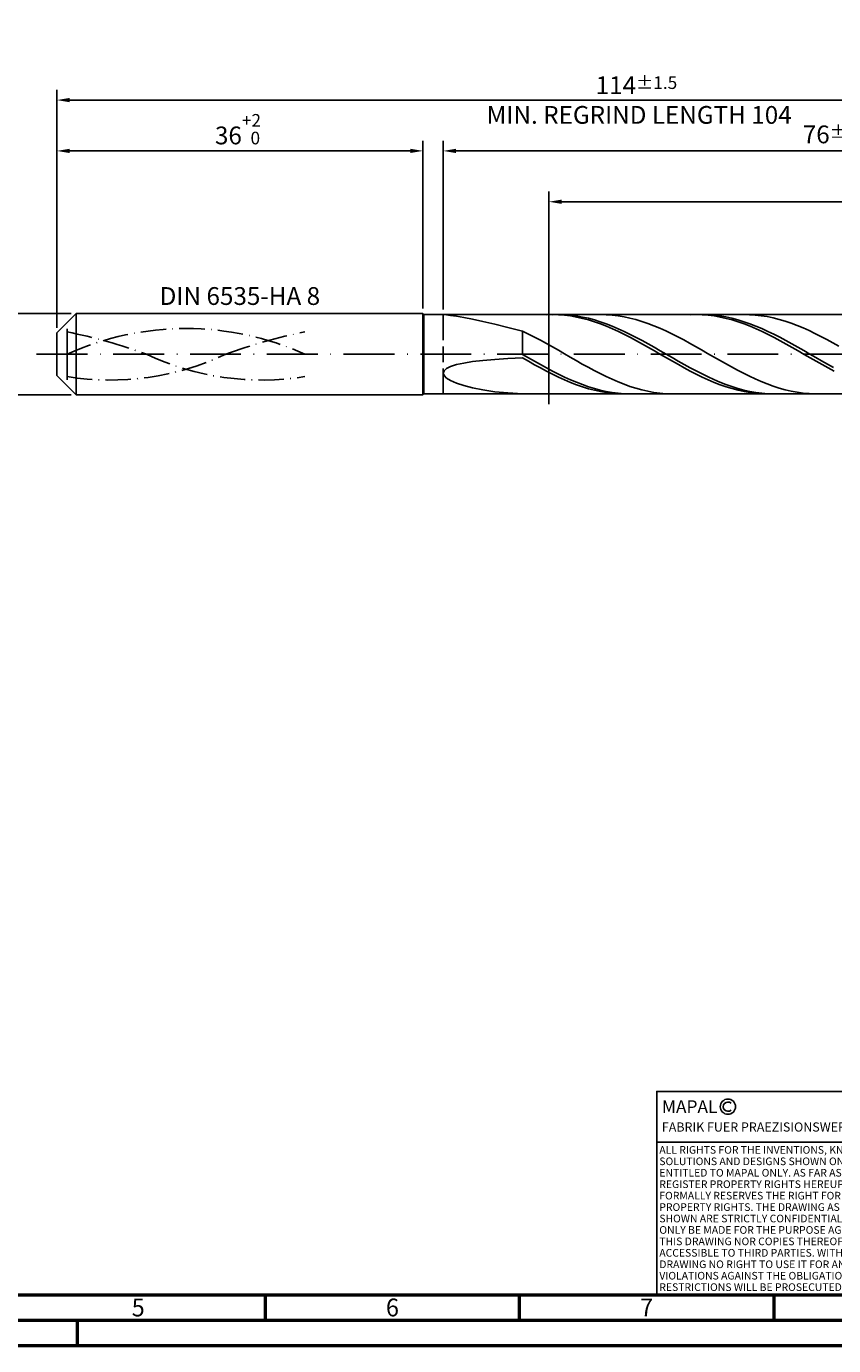
# Model space of a CAD drawing. Units: millimetres. Extents: x -206 to 388, y -196 to 225.
# Drawn here: x -6 to 153, y -195 to 64 of the extents above; entities that cross this region are included whole.
import ezdxf
from ezdxf.enums import TextEntityAlignment as Align

# ---------------------------------------------------------------- set-up
doc = ezdxf.new("R2010")
doc.units = ezdxf.units.MM
for name, pattern in [('GEN3', [6.25, 5, -1.25]), ('GEN7', [15, 10, -2.5, 0, -2.5]), ('GEN7A', [7.5, 5, -1.25, 0, -1.25])]:
    doc.linetypes.add(name, pattern=pattern)
doc.layers.get('0').update_dxf_attribs({"linetype": 'CONTINUOUS'})
doc.layers.get('DEFPOINTS').update_dxf_attribs({"linetype": 'CONTINUOUS'})
for name, color, linetype in [('AM_0', 7, 'CONTINUOUS'), ('AM_3', 6, 'GEN3'), ('AM_4', 3, 'CONTINUOUS'), ('AM_5', 3, 'CONTINUOUS'), ('AM_6', 2, 'CONTINUOUS'), ('AM_7', 4, 'GEN7'), ('AM_7A', 4, 'GEN7A')]:
    doc.layers.add(name, color=color, linetype=linetype)
doc.layers.add('AM_BOR', color=7, linetype='CONTINUOUS', lineweight=50)
doc.styles.get("Standard").update_dxf_attribs({"font": 'ISOCP.SHX'})
doc.dimstyles.get("Standard").update_dxf_attribs({"dimtxt": 3.5, "dimasz": 2.5, "dimexe": 2, "dimexo": 1, "dimgap": 1.5, "dimtad": 1, "dimdsep": 46, "dimtxsty": 'STANDARD', "dimcen": -2, "dimclrt": 2, "dimazin": 2, "dimtp": 0.1, "dimtm": 0.1, "dimtfac": 1, "dimtmove": 0, "dimatfit": 3, "dimfxl": 1, "dimarcsym": 0})

# ---------------------------------------------------------------- blocks, each defined once
blk = doc.blocks.new('A2')
at = {"layer": 'AM_BOR', "color": 1}
for p, q in [((247, 10), (247, 5)), ((297, 5), (297, 10)), ((347, 10), (347, 5)), ((210, 5), (210, 0))]:
    blk.add_line(p, q, dxfattribs=at)
for points in [[(0, 0), (594, 0), (594, 420), (0, 420)], [(10, 410), (10, 10), (584, 10), (584, 410)]]:
    blk.add_lwpolyline(points, close=True, dxfattribs=at)
at = {"layer": 'AM_BOR', "color": 7}
blk.add_lwpolyline([(5, 5), (589, 5), (589, 415), (5, 415)], close=True, dxfattribs=at)
at = {"layer": 'AM_BOR', "color": 2, "width": 0.964286}
for s, p in [('5', (222, 7.5)), ('6', (272, 7.5)), ('7', (322, 7.5))]:
    blk.add_text(s, height=3.5, dxfattribs=at).set_placement(p, align=Align.MIDDLE_CENTER)
blk = doc.blocks.new('*U15')
at = {"layer": 'AM_0', "linetype": 'Continuous'}
blk.add_line((0, 30), (-70, 30), dxfattribs=at)
at = {"layer": 'AM_0'}
blk.add_lwpolyline([(-70, 0), (0, 0), (0, 40), (-70, 40)], close=True, dxfattribs=at)
at = {"layer": 'AM_4', "linetype": 'Continuous'}
blk.add_circle((-56, 37), 1.5, dxfattribs=at)
blk.add_arc((-56, 37), 0.915, 48.0077, 311.9923, dxfattribs=at)
at = {"layer": 'AM_6', "linetype": 'Continuous'}
for s, height, p in [('MAPAL', 2.5, (-69, 35.75)), ('FABRIK FUER PRAEZISIONSWERKZEUGE DR. KRESS KG', 1.8, (-69, 32.1))]:
    blk.add_text(s, height=height, dxfattribs=at).set_placement(p)
at = {"layer": 'AM_6', "color": 2, "linetype": 'Continuous'}
for s, p in [('ALL RIGHTS FOR THE INVENTIONS, KNOW-HOW, TECHNICAL ', (-69.5, 27.75)), ('SOLUTIONS AND DESIGNS SHOWN ON THE DRAWING ARE ', (-69.5, 25.5)), ('ENTITLED TO MAPAL ONLY. AS FAR AS MAPAL DID NOT ', (-69.5, 23.25)), ('REGISTER PROPERTY RIGHTS HEREUPON YET, MAPAL ', (-69.5, 21)), ('FORMALLY RESERVES THE RIGHT FOR THE REGISTRATION OF ', (-69.5, 18.75)), ('SHOWN ARE STRICTLY CONFIDENTIAL. REPRODUCTIONS MAY ', (-69.5, 14.25)), ('PROPERTY RIGHTS. THE DRAWING AS WELL AS THE MATTERS ', (-69.5, 16.5)), ('ONLY BE MADE FOR THE PURPOSE AGREED UPON. NEITHER ', (-69.5, 12)), ('THIS DRAWING NOR COPIES THEREOF MAY BE MADE ', (-69.5, 9.75)), ('ACCESSIBLE TO THIRD PARTIES. WITH THE DELIVERY OF THIS ', (-69.5, 7.5)), ('DRAWING NO RIGHT TO USE IT FOR ANY PURPOSE IS GRANTED. ', (-69.5, 5.25)), ('VIOLATIONS AGAINST THE OBLIGATIONS TO SECRECY AND USE ', (-69.5, 3)), ('RESTRICTIONS WILL BE PROSECUTED.', (-69.5, 0.75))]:
    blk.add_text(s, height=1.5, dxfattribs=at).set_placement(p)
blk = doc.blocks.new('MAPAL_FRAME-Model')
for name, p in [('A2', (0, 0)), ('*U15', (394, 10))]:
    blk.add_blockref(name, p)
blk = doc.blocks.new('*D43')
at = {"layer": 'AM_5', "color": 0, "lineweight": -2}
for p, q in [((2.8, 8), (-14, 8)), ((-12, 5.5), (-12, -5.5)), ((2.8, -8), (-14, -8))]:
    blk.add_line(p, q, dxfattribs=at)
at = {"layer": 'AM_5', "color": 0}
for points in [[(-11.58, 5.5), (-12.42, 5.5), (-12, 8)], [(-12.42, -5.5), (-11.58, -5.5), (-12, -8)]]:
    blk.add_solid(points, dxfattribs=at)
at = {"layer": 'DEFPOINTS', "color": 0}
for p in [(3.8, 8), (-12, -8), (3.8, -8)]:
    blk.add_point(p, dxfattribs=at)
at = {"layer": 'AM_5', "color": 2, "insert": (-15.25, 0), "char_height": 3.5, "attachment_point": 5, "rotation": 90}
blk.add_mtext('%%c8{}{\\H0.71x;\\C3; h6', dxfattribs=at)
blk = doc.blocks.new('*D44')
at = {"layer": 'AM_5', "color": 0, "lineweight": -2}
for p, q in [((0, 5.2), (0, 42)), ((72, 9), (72, 42)), ((2.5, 40), (69.5, 40))]:
    blk.add_line(p, q, dxfattribs=at)
at = {"layer": 'AM_5', "color": 0}
for points in [[(2.5, 40.42), (2.5, 39.58), (0, 40)], [(69.5, 39.58), (69.5, 40.42), (72, 40)]]:
    blk.add_solid(points, dxfattribs=at)
at = {"layer": 'DEFPOINTS', "color": 0}
for p in [(72, 40), (72, 8), (0, 4.2)]:
    blk.add_point(p, dxfattribs=at)
at = {"layer": 'AM_5', "color": 2, "insert": (36, 44.27), "char_height": 3.5, "attachment_point": 5}
blk.add_mtext('36{}{\\H0.71x;\\C3;\\S+2 ^  0;}', dxfattribs=at)
blk = doc.blocks.new('*D47')
at = {"layer": 'AM_5', "color": 0, "lineweight": -2}
for p, q in [((76, 8.8), (76, 42)), ((228, 1), (228, 42)), ((225.5, 40), (78.5, 40))]:
    blk.add_line(p, q, dxfattribs=at)
at = {"layer": 'AM_5', "color": 0}
for points in [[(78.5, 40.42), (78.5, 39.58), (76, 40)], [(225.5, 39.58), (225.5, 40.42), (228, 40)]]:
    blk.add_solid(points, dxfattribs=at)
at = {"layer": 'DEFPOINTS', "color": 0}
for p in [(76, 40), (76, 7.8), (228, 0)]:
    blk.add_point(p, dxfattribs=at)
at = {"layer": 'AM_5', "color": 2, "insert": (152, 43.25), "char_height": 3.5, "attachment_point": 5}
blk.add_mtext('76{}{\\H0.71x;\\C3;%%p1}', dxfattribs=at)
blk = doc.blocks.new('*D49')
at = {"layer": 'AM_5', "color": 0, "lineweight": -2}
for p, q in [((0, 5.2), (0, 52)), ((228, 1), (228, 52)), ((225.5, 50), (2.5, 50))]:
    blk.add_line(p, q, dxfattribs=at)
at = {"layer": 'AM_5', "color": 0}
for points in [[(2.5, 50.42), (2.5, 49.58), (0, 50)], [(225.5, 49.58), (225.5, 50.42), (228, 50)]]:
    blk.add_solid(points, dxfattribs=at)
at = {"layer": 'DEFPOINTS', "color": 0}
for p in [(0, 50), (0, 4.2), (228, 0)]:
    blk.add_point(p, dxfattribs=at)
at = {"layer": 'AM_5', "color": 2, "insert": (114, 50), "char_height": 3.5, "attachment_point": 5}
blk.add_mtext('114{}{\\H0.71x;\\C3%%p1.5}\\P MIN. REGRIND LENGTH 104', dxfattribs=at)
blk = doc.blocks.new('*D50')
at = {"layer": 'AM_5', "color": 0, "lineweight": -2}
for p, q in [((96.77, 8.8), (96.77, 32)), ((224.77, 8.8), (224.77, 32)), ((222.27, 30), (99.27, 30))]:
    blk.add_line(p, q, dxfattribs=at)
at = {"layer": 'AM_5', "color": 0}
for points in [[(99.27, 30.42), (99.27, 29.58), (96.77, 30)], [(222.27, 29.58), (222.27, 30.42), (224.77, 30)]]:
    blk.add_solid(points, dxfattribs=at)
at = {"layer": 'DEFPOINTS', "color": 0}
for p in [(96.77, 30), (96.77, 7.8), (224.77, 7.8)]:
    blk.add_point(p, dxfattribs=at)
at = {"layer": 'AM_5', "color": 2, "insert": (160.77, 33.43), "char_height": 3.5, "attachment_point": 5}
blk.add_mtext('(64)', dxfattribs=at)

msp = doc.modelspace()

# ---------------------------------------------------------------- linework, layer by layer
at = {"layer": 'AM_0'}
for p, q in [((0, 4.2), (3.8, 8)), ((3.8, 8), (72, 8)), ((3.8, 8), (3.8, 0)), ((72, 8), (72, 0)), ((72, 8), (72.2, 7.8)), ((72.2, 7.8), (224.7691, 7.8)), ((72.2, 7.8), (72.2, 0)), ((76.1623, 7.793), (76.6484, 7.7435)), ((97.4924, 7.7999), (96.314, 7.7729)), ((98.6597, 7.8), (97.483, 7.7713)), ((98.6709, 7.7677), (97.4924, 7.7999)), ((99.8363, 7.7696), (98.6597, 7.8)), ((108.0338, 7.7797), (106.8599, 7.7991)), ((125.7761, 7.8), (124.5977, 7.7723)), ((126.9546, 7.7683), (125.7761, 7.8)), ((128.0749, 7.7724), (126.8983, 7.8)), ((136.2059, 7.7845), (135.0321, 7.7978)), ((76.6484, 7.7435), (77.456, 7.6374)), ((77.456, 7.6374), (78.5813, 7.4643)), ((78.5813, 7.4643), (80.0188, 7.2137)), ((80.0188, 7.2137), (81.7617, 6.8765)), ((81.7617, 6.8765), (83.8017, 6.4445)), ((83.8017, 6.4445), (86.1291, 5.9121)), ((86.1291, 5.9121), (88.7326, 5.276)), ((88.7326, 5.276), (91.6, 4.5366)), ((99.8494, 7.6763), (98.6709, 7.7677)), ((101.0129, 7.6803), (99.8363, 7.7696)), ((101.0279, 7.5266), (99.8494, 7.6763)), ((102.1895, 7.5328), (101.0129, 7.6803)), ((102.2064, 7.3197), (101.0279, 7.5266)), ((103.3661, 7.3281), (102.1895, 7.5328)), ((103.3849, 7.057), (102.2064, 7.3197)), ((104.5427, 7.068), (103.3661, 7.3281)), ((104.5634, 6.7408), (103.3849, 7.057)), ((105.7193, 6.7542), (104.5427, 7.068)), ((105.7419, 6.3732), (104.5634, 6.7408)), ((106.8959, 6.3893), (105.7193, 6.7542)), ((106.9203, 5.9572), (105.7419, 6.3732)), ((108.0725, 5.9759), (106.8959, 6.3893)), ((108.0988, 5.4959), (106.9203, 5.9572)), ((109.2076, 7.7016), (108.0338, 7.7797)), ((109.2491, 5.5172), (108.0725, 5.9759)), ((109.2773, 4.9928), (108.0988, 5.4959)), ((110.3815, 7.5654), (109.2076, 7.7016)), ((110.4257, 5.0167), (109.2491, 5.5172)), ((111.5553, 7.3721), (110.3815, 7.5654)), ((112.7291, 7.1232), (111.5553, 7.3721)), ((113.903, 6.8205), (112.7291, 7.1232)), ((115.0768, 6.4664), (113.903, 6.8205)), ((116.2507, 6.0635), (115.0768, 6.4664)), ((117.4245, 5.6149), (116.2507, 6.0635)), ((118.5983, 5.1238), (117.4245, 5.6149)), ((128.1331, 7.6775), (126.9546, 7.7683)), ((129.2515, 7.6859), (128.0749, 7.7724)), ((129.3116, 7.5284), (128.1331, 7.6775)), ((130.4281, 7.5412), (129.2515, 7.6859)), ((130.4901, 7.322), (129.3116, 7.5284)), ((131.6047, 7.3393), (130.4281, 7.5412)), ((131.6686, 7.0599), (130.4901, 7.322)), ((132.7813, 7.0817), (131.6047, 7.3393)), ((132.8471, 6.7441), (131.6686, 7.0599)), ((133.9579, 6.7705), (132.7813, 7.0817)), ((134.0256, 6.3771), (132.8471, 6.7441)), ((135.1345, 6.408), (133.9579, 6.7705)), ((135.2041, 5.9615), (134.0256, 6.3771)), ((136.3111, 5.9969), (135.1345, 6.408)), ((136.3825, 5.5007), (135.2041, 5.9615)), ((137.3798, 7.7125), (136.2059, 7.7845)), ((137.4877, 5.5403), (136.3111, 5.9969)), ((137.561, 4.998), (136.3825, 5.5007)), ((138.5536, 7.5824), (137.3798, 7.7125)), ((138.6643, 5.0417), (137.4877, 5.5403)), ((139.7275, 7.395), (138.5536, 7.5824)), ((140.9013, 7.1518), (139.7275, 7.395)), ((142.0752, 6.8547), (140.9013, 7.1518)), ((143.249, 6.5059), (142.0752, 6.8547)), ((144.4228, 6.108), (143.249, 6.5059)), ((145.5967, 5.664), (144.4228, 6.108)), ((146.7705, 5.1772), (145.5967, 5.664)), ((0, 0), (0, 4.2)), ((92.7738, 3.9688), (91.6, 4.5366)), ((91.6, -0.0179), (91.6, 4.5366)), ((93.9477, 3.3712), (92.7738, 3.9688)), ((95.1215, 2.7481), (93.9477, 3.3712)), ((96.2954, 2.1042), (95.1215, 2.7481)), ((110.4558, 4.4518), (109.2773, 4.9928)), ((111.6023, 4.4782), (110.4257, 5.0167)), ((111.6343, 3.8769), (110.4558, 4.4518)), ((112.779, 3.9057), (111.6023, 4.4782)), ((112.8128, 3.2725), (111.6343, 3.8769)), ((113.9556, 3.3037), (112.779, 3.9057)), ((113.9913, 2.6432), (112.8128, 3.2725)), ((115.1322, 2.6766), (113.9556, 3.3037)), ((115.1698, 1.9938), (113.9913, 2.6432)), ((116.3088, 2.0291), (115.1322, 2.6766)), ((119.7722, 4.5942), (118.5983, 5.1238)), ((120.946, 4.0298), (119.7722, 4.5942)), ((122.1199, 3.4351), (120.946, 4.0298)), ((123.2937, 2.8145), (122.1199, 3.4351)), ((124.4675, 2.1726), (123.2937, 2.8145)), ((138.7395, 4.4573), (137.561, 4.998)), ((139.8409, 4.505), (138.6643, 5.0417)), ((139.918, 3.8826), (138.7395, 4.4573)), ((141.0176, 3.934), (139.8409, 4.505)), ((141.0965, 3.2785), (139.918, 3.8826)), ((142.1942, 3.3333), (141.0176, 3.934)), ((142.275, 2.6495), (141.0965, 3.2785)), ((143.3708, 2.7073), (142.1942, 3.3333)), ((143.4535, 2.0002), (142.275, 2.6495)), ((144.5474, 2.0607), (143.3708, 2.7073)), ((147.9444, 4.6514), (146.7705, 5.1772)), ((149.1182, 4.0905), (147.9444, 4.6514)), ((150.292, 3.4988), (149.1182, 4.0905)), ((151.4659, 2.8806), (150.292, 3.4988)), ((152.6397, 2.2407), (151.4659, 2.8806)), ((97.4692, 1.4445), (96.2954, 2.1042)), ((98.643, 0.7739), (97.4692, 1.4445)), ((99.8169, 0.0975), (98.643, 0.7739)), ((100.9907, -0.5797), (99.8169, 0.0975)), ((116.3482, 1.3293), (115.1698, 1.9938)), ((117.4854, 1.3664), (116.3088, 2.0291)), ((117.5267, 0.6546), (116.3482, 1.3293)), ((118.662, 0.6932), (117.4854, 1.3664)), ((118.7052, -0.025), (117.5267, 0.6546)), ((119.8386, 0.0148), (118.662, 0.6932)), ((121.0152, -0.6637), (119.8386, 0.0148)), ((125.6414, 1.5143), (124.4675, 2.1726)), ((126.8152, 0.8446), (125.6414, 1.5143)), ((127.9891, 0.1685), (126.8152, 0.8446)), ((129.1629, -0.5088), (127.9891, 0.1685)), ((144.632, 1.3358), (143.4535, 2.0002)), ((145.724, 1.3986), (144.5474, 2.0607)), ((145.8104, 0.6613), (144.632, 1.3358)), ((146.9006, 0.7258), (145.724, 1.3986)), ((146.9889, -0.0184), (145.8104, 0.6613)), ((148.0772, 0.0475), (146.9006, 0.7258)), ((149.2538, -0.6311), (148.0772, 0.0475)), ((153.8136, 1.584), (152.6397, 2.2407)), ((76.6484, -2.803), (77.456, -2.4047)), ((77.456, -2.4047), (78.5813, -2.0437)), ((78.5813, -2.0437), (80.0188, -1.7219)), ((80.0188, -1.7219), (81.7617, -1.4403)), ((81.7617, -1.4403), (83.8017, -1.1991)), ((83.8017, -1.1991), (86.1291, -0.998)), ((86.1291, -0.998), (88.7326, -0.8358)), ((88.7326, -0.8358), (91.6, -0.7111)), ((92.7766, -0.6963), (91.6, -0.0179)), ((92.7785, -1.3851), (91.6, -0.7111)), ((93.9532, -1.3694), (92.7766, -0.6963)), ((93.957, -2.0486), (92.7785, -1.3851)), ((95.1298, -2.0321), (93.9532, -1.3694)), ((95.1355, -2.6965), (93.957, -2.0486)), ((96.3064, -2.6795), (95.1298, -2.0321)), ((102.1646, -1.2525), (100.9907, -0.5797)), ((103.3384, -1.9159), (102.1646, -1.2525)), ((104.5122, -2.5648), (103.3384, -1.9159)), ((105.6861, -3.1943), (104.5122, -2.5648)), ((119.8837, -0.7045), (118.7052, -0.025)), ((121.0622, -1.3785), (119.8837, -0.7045)), ((122.1918, -1.3372), (121.0152, -0.6637)), ((122.2407, -2.0421), (121.0622, -1.3785)), ((123.3684, -2.0005), (122.1918, -1.3372)), ((123.4192, -2.6902), (122.2407, -2.0421)), ((124.545, -2.6487), (123.3684, -2.0005)), ((130.3367, -1.1823), (129.1629, -0.5088)), ((131.5106, -1.8469), (130.3367, -1.1823)), ((132.6844, -2.4975), (131.5106, -1.8469)), ((133.8583, -3.1293), (132.6844, -2.4975)), ((148.1674, -0.6978), (146.9889, -0.0184)), ((149.3459, -1.372), (148.1674, -0.6978)), ((150.4304, -1.3049), (149.2538, -0.6311)), ((150.5244, -2.0357), (149.3459, -1.372)), ((151.607, -1.9689), (150.4304, -1.3049)), ((151.7029, -2.684), (150.5244, -2.0357)), ((152.7836, -2.6179), (151.607, -1.9689)), ((76, -3.6971), (76.1623, -3.2353)), ((76, -3.6971), (76.1623, -4.1824)), ((76.1623, -3.2353), (76.6484, -2.803)), ((76.1623, -4.1824), (76.6484, -4.6835)), ((76.6484, -4.6835), (77.456, -5.1906)), ((96.314, -3.3239), (95.1355, -2.6965)), ((97.483, -3.3065), (96.3064, -2.6795)), ((97.4924, -3.926), (96.314, -3.3239)), ((98.6597, -3.9084), (97.483, -3.3065)), ((98.6709, -4.4982), (97.4924, -3.926)), ((99.8363, -4.4807), (98.6597, -3.9084)), ((99.8494, -5.0363), (98.6709, -4.4982)), ((101.0129, -5.0191), (99.8363, -4.4807)), ((101.0279, -5.536), (99.8494, -5.0363)), ((102.1895, -5.5194), (101.0129, -5.0191)), ((106.8599, -3.7998), (105.6861, -3.1943)), ((108.0338, -4.3766), (106.8599, -3.7998)), ((109.2076, -4.9203), (108.0338, -4.3766)), ((110.3815, -5.427), (109.2076, -4.9203)), ((124.5977, -3.3178), (123.4192, -2.6902)), ((125.7216, -3.2768), (124.545, -2.6487)), ((125.7761, -3.9202), (124.5977, -3.3178)), ((126.8983, -3.8801), (125.7216, -3.2768)), ((126.9546, -4.4928), (125.7761, -3.9202)), ((128.0749, -4.4539), (126.8983, -3.8801)), ((128.1331, -5.0312), (126.9546, -4.4928)), ((129.2515, -4.994), (128.0749, -4.4539)), ((129.3116, -5.5313), (128.1331, -5.0312)), ((130.4281, -5.4962), (129.2515, -4.994)), ((135.0321, -3.7375), (133.8583, -3.1293)), ((136.2059, -4.3175), (135.0321, -3.7375)), ((137.3798, -4.865), (136.2059, -4.3175)), ((138.5536, -5.3757), (137.3798, -4.865)), ((152.8814, -3.3118), (151.7029, -2.684)), ((77.456, -5.1906), (78.5813, -5.6926)), ((78.5813, -5.6926), (80.0188, -6.1762)), ((80.0188, -6.1762), (81.7617, -6.6266)), ((81.7617, -6.6266), (83.8017, -7.0276)), ((83.8017, -7.0276), (86.1291, -7.3623)), ((86.1291, -7.3623), (88.7326, -7.6132)), ((88.7326, -7.6132), (91.6, -7.7633)), ((92.7738, -7.7996), (91.6, -7.7633)), ((91.6, -7.8), (91.6, -7.7633)), ((102.2064, -5.9937), (101.0279, -5.536)), ((103.3661, -5.9779), (102.1895, -5.5194)), ((103.3849, -6.4058), (102.2064, -5.9937)), ((104.5427, -6.3911), (103.3661, -5.9779)), ((104.5634, -6.7691), (103.3849, -6.4058)), ((105.7193, -6.7558), (104.5427, -6.3911)), ((105.7419, -7.081), (104.5634, -6.7691)), ((106.8959, -7.0693), (105.7193, -6.7558)), ((106.9203, -7.3391), (105.7419, -7.081)), ((108.0725, -7.3292), (106.8959, -7.0693)), ((108.0988, -7.5413), (106.9203, -7.3391)), ((109.2491, -7.5336), (108.0725, -7.3292)), ((109.2773, -7.6862), (108.0988, -7.5413)), ((110.4257, -7.6808), (109.2491, -7.5336)), ((110.4558, -7.7726), (109.2773, -7.6862)), ((111.5553, -5.8927), (110.3815, -5.427)), ((111.6023, -7.7699), (110.4257, -7.6808)), ((112.7291, -6.3139), (111.5553, -5.8927)), ((112.779, -7.8), (111.6023, -7.7699)), ((113.903, -6.6875), (112.7291, -6.3139)), ((115.0768, -7.0107), (113.903, -6.6875)), ((116.2507, -7.2809), (115.0768, -7.0107)), ((117.4245, -7.4962), (116.2507, -7.2809)), ((118.5983, -7.655), (117.4245, -7.4962)), ((119.7722, -7.756), (118.5983, -7.655)), ((120.946, -7.7985), (119.7722, -7.756)), ((130.4901, -5.9894), (129.3116, -5.5313)), ((131.6047, -5.9568), (130.4281, -5.4962)), ((131.6686, -6.402), (130.4901, -5.9894)), ((132.7813, -6.3722), (131.6047, -5.9568)), ((132.8471, -6.7658), (131.6686, -6.402)), ((133.9579, -6.7394), (132.7813, -6.3722)), ((134.0256, -7.0782), (132.8471, -6.7658)), ((135.1345, -7.0554), (133.9579, -6.7394)), ((135.2041, -7.3368), (134.0256, -7.0782)), ((136.3111, -7.3179), (135.1345, -7.0554)), ((136.3825, -7.5396), (135.2041, -7.3368)), ((137.4877, -7.525), (136.3111, -7.3179)), ((137.561, -7.685), (136.3825, -7.5396)), ((138.6643, -7.6751), (137.4877, -7.525)), ((138.7395, -7.7721), (137.561, -7.685)), ((139.7275, -5.8459), (138.5536, -5.3757)), ((139.8409, -7.7669), (138.6643, -7.6751)), ((140.9013, -6.2719), (139.7275, -5.8459)), ((141.0176, -7.7999), (139.8409, -7.7669)), ((142.0752, -6.6507), (140.9013, -6.2719)), ((143.249, -6.9792), (142.0752, -6.6507)), ((144.4228, -7.2551), (143.249, -6.9792)), ((145.5967, -7.4763), (144.4228, -7.2551)), ((146.7705, -7.6411), (145.5967, -7.4763)), ((147.9444, -7.7482), (146.7705, -7.6411)), ((149.1182, -7.7968), (147.9444, -7.7482))]:
    msp.add_line(p, q, dxfattribs=at)
at = {"layer": 'AM_0', "extrusion": (0, 0, -1)}
for p, q in [((0, 0), (0, -4.2)), ((3.8, -8), (3.8, 0)), ((72, -8), (72, 0)), ((72.2, -7.8), (72.2, 0)), ((0, -4.2), (3.8, -8)), ((3.8, -8), (72, -8)), ((72, -8), (72.2, -7.8)), ((72.2, -7.8), (224.7691, -7.8))]:
    msp.add_line(p, q, dxfattribs=at)
at = {"layer": 'AM_3'}
for p, q in [((76, 7.8), (76, 0)), ((96.7691, 9.8), (96.7691, -9.8)), ((2, 0), (2, 6.2))]:
    msp.add_line(p, q, dxfattribs=at)
at = {"layer": 'AM_3', "extrusion": (0, 0, -1)}
for p, q in [((96.7691, -9.8), (96.7691, 9.8)), ((2, 0), (2, -6.2)), ((76, -7.8), (76, 0))]:
    msp.add_line(p, q, dxfattribs=at)
at = {"layer": 'AM_7'}
msp.add_line((-4, 0), (232, 0), dxfattribs=at)
at = {"layer": 'AM_7A', "extrusion": (0, 0, -1)}
for centre, radius, start, end in [((-25.4, -51.465), 56.535, 65.549755, 114.450245), ((17.3593, -94.2996), 100.5712, 101.09834, 110.34105), ((-68.1593, -94.2996), 100.5712, 69.65895, 78.90166)]:
    msp.add_arc(centre, radius, start, end, dxfattribs=at)
at = {"layer": 'AM_7A'}
for centre, start, end in [((10.5088, 48.1936), 260.808496, 295.212663), ((40.2912, 48.1936), 244.787337, 279.191504)]:
    msp.add_arc(centre, 53.2683, start, end, dxfattribs=at)

# ---------------------------------------------------------------- block references
at = {"layer": 'AM_0'}
msp.add_blockref('MAPAL_FRAME-Model', (-206, -195), dxfattribs=at)

# ---------------------------------------------------------------- texts
at = {"layer": 'AM_6', "insert": (36, 11), "char_height": 3.5, "width": 50, "attachment_point": 5}
msp.add_mtext('DIN 6535-HA 8', dxfattribs=at)

# ---------------------------------------------------------------- dimensions: what is measured, and where the dimension line sits
at = {"layer": 'AM_5'}
for base, p1, p2, text, picture, middle in [((0, 50), (228, 0), (0, 4.2), '<>{}{\\H0.71x;\\C3%%p1.5}\\X MIN. REGRIND LENGTH 104', '*D49', (114, 50)), ((76, 40), (228, 0), (76, 7.8), '<>{}{\\H0.71x;\\C3;%%p1}', '*D47', (152, 40)), ((96.7691, 30), (224.7691, 7.8), (96.7691, 7.8), '(64)', '*D50', (160.7691, 30))]:
    dim = msp.add_linear_dim(base=base, p1=p1, p2=p2, text=text, dimstyle='STANDARD', override={"dimdec": 3, "dimlfac": 0.5, "dimtp": 0.01}, dxfattribs=at)
    dim.commit()
    dim.dimension.update_dxf_attribs({"geometry": picture, "text_midpoint": middle, "dimtype": 160})
dim = msp.add_linear_dim(base=(72, 40), p1=(0, 4.2), p2=(72, 8), text='<>{}{\\H0.71x;\\C3;\\S+2 ^  0;}', dimstyle='STANDARD', override={"dimdec": 3, "dimlfac": 0.5, "dimtp": 0.01}, dxfattribs=at)
dim.commit()
dim.dimension.update_dxf_attribs({"geometry": '*D44', "text_midpoint": (36, 44.2696)})
dim = msp.add_linear_dim(base=(-12, -8), p1=(3.8, 8), p2=(3.8, -8), angle=90, text='%%c<>{}{\\H0.71x;\\C3; h6', dimstyle='STANDARD', override={"dimdec": 3, "dimlfac": 0.5, "dimtp": 0.01}, dxfattribs=at)
dim.commit()
dim.dimension.update_dxf_attribs({"geometry": '*D43', "text_midpoint": (-15.2536, 0)})

doc.saveas('drawing.dxf')
